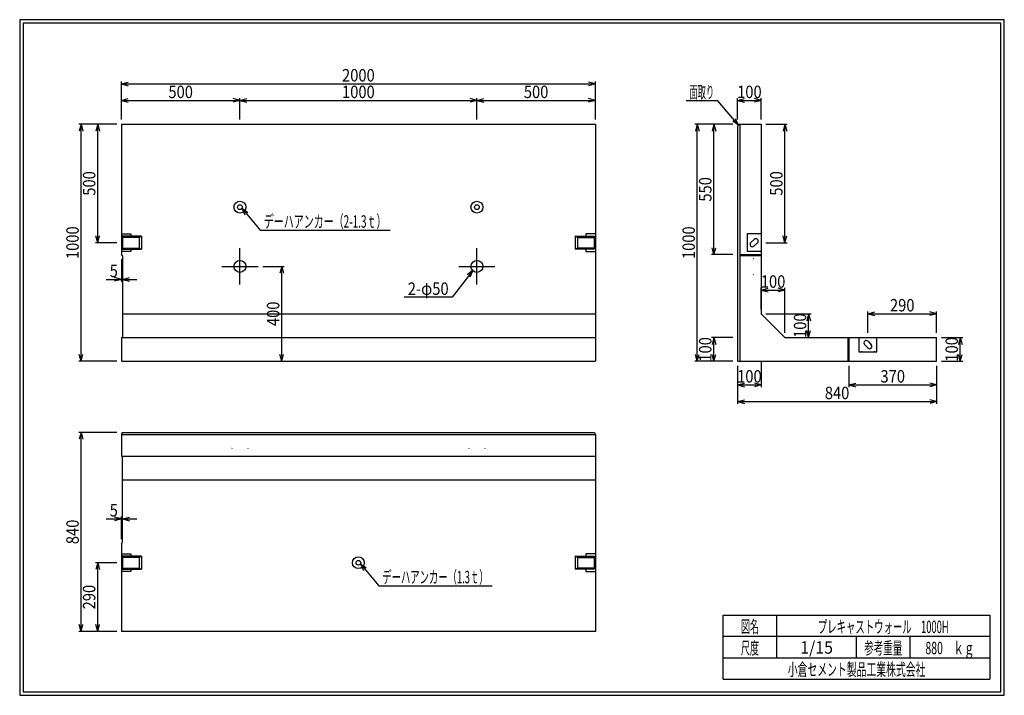
# Model space of a CAD drawing. Extents: x 639 to 916, y 44 to 234.
import ezdxf
from ezdxf.enums import TextEntityAlignment as Align

# ---------------------------------------------------------------- set-up
doc = ezdxf.new("R2010")
doc.units = 0
doc.header["$LTSCALE"] = 15
doc.linetypes.add('CENTER', pattern=[2, 1.25, -0.25, 0.25, -0.25])
doc.linetypes.add('DOT', pattern=[0.25, 0, -0.25])
doc.layers.add('CSLAYER1', color=7, linetype='CONTINUOUS')
doc.styles.add('FX_FONT', font='monotxt', dxfattribs={"height": 1, "bigfont": 'bigfont'})
doc.dimstyles.get("Standard").update_dxf_attribs({"dimtxt": 2.5, "dimasz": 2.5, "dimexe": 1.25, "dimexo": 0.625, "dimtad": 1, "dimcen": 2.5, "dimazin": 3, "dimtfac": 1, "dimtmove": 0, "dimatfit": 3})

# ---------------------------------------------------------------- blocks, each defined once
blk = doc.blocks.new('*D0000')
at = {"layer": 'CSLAYER1', "color": 7, "linetype": 'CONTINUOUS'}
for p, q in [((840.798122, 206.309747), (840.798122, 212.309747)), ((840.798122, 211.64308), (842.729974, 212.160718)), ((840.798122, 211.64308), (847.464789, 211.64308)), ((840.798122, 211.64308), (842.729974, 211.125442)), ((847.464789, 211.64308), (845.532937, 212.160718)), ((847.464789, 211.64308), (845.532937, 211.125442)), ((847.464789, 206.309747), (847.464789, 212.309747))]:
    blk.add_line(p, q, dxfattribs=at)
at = {"layer": 'CSLAYER1', "color": 7, "style": 'FX_FONT', "width": 0.739286}
blk.add_text('100', height=3.5, dxfattribs=at).set_placement((840.681445, 212.309749), (847.581445, 212.309749), align=Align.FIT)
blk = doc.blocks.new('*D0001')
at = {"layer": 'CSLAYER1', "color": 7, "linetype": 'CONTINUOUS'}
for p, q in [((847.464789, 152.976413), (847.464789, 158.976413)), ((847.464789, 158.309747), (849.396641, 158.827385)), ((847.464789, 158.309747), (854.131456, 158.309747)), ((847.464789, 158.309747), (849.396641, 157.792109)), ((854.131456, 158.309747), (852.199604, 158.827385)), ((854.131456, 158.309747), (852.199604, 157.792109)), ((854.131456, 146.309747), (854.131456, 158.976413))]:
    blk.add_line(p, q, dxfattribs=at)
at = {"layer": 'CSLAYER1', "color": 7, "style": 'FX_FONT', "width": 0.739286}
blk.add_text('100', height=3.5, dxfattribs=at).set_placement((847.348112, 158.976416), (854.248112, 158.976416), align=Align.FIT)
blk = doc.blocks.new('*D0002')
at = {"layer": 'CSLAYER1', "color": 7, "linetype": 'CONTINUOUS'}
for p, q in [((848.798122, 151.64308), (861.464789, 151.64308)), ((860.798122, 151.64308), (860.280484, 149.711228)), ((860.798122, 144.976413), (860.798122, 151.64308)), ((860.798122, 151.64308), (861.31576, 149.711228)), ((860.798122, 144.976413), (860.280484, 146.908265)), ((860.798122, 144.976413), (861.31576, 146.908265)), ((855.464789, 144.976413), (861.464789, 144.976413))]:
    blk.add_line(p, q, dxfattribs=at)
at = {"layer": 'CSLAYER1', "color": 7, "style": 'FX_FONT', "width": 0.739286}
blk.add_text('100', height=3.5, rotation=90, dxfattribs=at).set_placement((860.131445, 144.859749), (860.131445, 151.759749), align=Align.FIT)
blk = doc.blocks.new('*D0003')
at = {"layer": 'CSLAYER1', "color": 7, "linetype": 'CONTINUOUS'}
for p, q in [((898.131456, 144.976413), (904.131456, 144.976413)), ((903.464789, 144.976413), (902.947151, 143.044562)), ((903.464789, 138.309747), (903.464789, 144.976413)), ((903.464789, 144.976413), (903.982427, 143.044562)), ((903.464789, 138.309747), (902.947151, 140.241598)), ((903.464789, 138.309747), (903.982427, 140.241598)), ((898.131456, 138.309747), (904.131456, 138.309747))]:
    blk.add_line(p, q, dxfattribs=at)
at = {"layer": 'CSLAYER1', "color": 7, "style": 'FX_FONT', "width": 0.739286}
blk.add_text('100', height=3.5, rotation=90, dxfattribs=at).set_placement((902.798047, 138.193083), (902.798047, 145.093083), align=Align.FIT)
blk = doc.blocks.new('*D0004')
at = {"layer": 'CSLAYER1', "color": 7, "linetype": 'CONTINUOUS'}
for p, q in [((840.798122, 136.976413), (840.798122, 130.976413)), ((847.464789, 138.309747), (847.464789, 130.976413)), ((840.798122, 131.64308), (842.729974, 132.160718)), ((840.798122, 131.64308), (847.464789, 131.64308)), ((840.798122, 131.64308), (842.729974, 131.125442)), ((847.464789, 131.64308), (845.532937, 132.160718)), ((847.464789, 131.64308), (845.532937, 131.125442))]:
    blk.add_line(p, q, dxfattribs=at)
at = {"layer": 'CSLAYER1', "color": 7, "style": 'FX_FONT', "width": 0.739286}
blk.add_text('100', height=3.5, dxfattribs=at).set_placement((840.681445, 132.309749), (847.581445, 132.309749), align=Align.FIT)
blk = doc.blocks.new('*D0005')
at = {"layer": 'CSLAYER1', "color": 7, "linetype": 'CONTINUOUS'}
for p, q in [((839.464789, 144.976413), (833.464789, 144.976413)), ((834.131456, 144.976413), (833.613818, 143.044562)), ((834.131456, 138.309747), (834.131456, 144.976413)), ((834.131456, 144.976413), (834.649094, 143.044562)), ((834.131456, 138.309747), (833.613818, 140.241598)), ((834.131456, 138.309747), (834.649094, 140.241598)), ((839.464789, 138.309747), (833.464789, 138.309747))]:
    blk.add_line(p, q, dxfattribs=at)
at = {"layer": 'CSLAYER1', "color": 7, "style": 'FX_FONT', "width": 0.739286}
blk.add_text('100', height=3.5, rotation=90, dxfattribs=at).set_placement((833.464779, 138.193083), (833.464779, 145.093083), align=Align.FIT)
blk = doc.blocks.new('*D0006')
at = {"layer": 'CSLAYER1', "color": 7, "linetype": 'CONTINUOUS'}
for p, q in [((839.464789, 204.976413), (828.798122, 204.976413)), ((829.464789, 204.976413), (828.947151, 203.044562)), ((829.464789, 138.309747), (829.464789, 204.976413)), ((829.464789, 204.976413), (829.982427, 203.044562)), ((829.464789, 138.309747), (828.947151, 140.241598)), ((829.464789, 138.309747), (829.982427, 140.241598)), ((839.464789, 138.309747), (828.798122, 138.309747))]:
    blk.add_line(p, q, dxfattribs=at)
at = {"layer": 'CSLAYER1', "color": 7, "style": 'FX_FONT', "width": 0.716883}
blk.add_text('1000', height=3.5, rotation=90, dxfattribs=at).set_placement((828.798112, 167.043083), (828.798112, 176.243083), align=Align.FIT)
blk = doc.blocks.new('*D0007')
at = {"layer": 'CSLAYER1', "color": 7, "linetype": 'CONTINUOUS'}
for p, q in [((840.798122, 136.976413), (840.798122, 126.309747)), ((896.798122, 136.976413), (896.798122, 126.309747)), ((840.798122, 126.976413), (842.729974, 127.494052)), ((896.798122, 126.976413), (894.866271, 127.494052)), ((840.798122, 126.976413), (896.798122, 126.976413)), ((840.798122, 126.976413), (842.729974, 126.458775)), ((896.798122, 126.976413), (894.866271, 126.458775))]:
    blk.add_line(p, q, dxfattribs=at)
at = {"layer": 'CSLAYER1', "color": 7, "style": 'FX_FONT', "width": 0.739286}
blk.add_text('840', height=3.5, dxfattribs=at).set_placement((865.348112, 127.643083), (872.248112, 127.643083), align=Align.FIT)
blk = doc.blocks.new('FXDIM0000')
at = {"layer": 'CSLAYER1', "color": 7, "linetype": 'CONTINUOUS'}
for p, q in [((835.208477, 211.584355), (826.308477, 211.584355)), ((841.088548, 204.666839), (835.208477, 211.584355)), ((841.088548, 204.666839), (839.442961, 205.80352)), ((841.088548, 204.666839), (840.231768, 206.474027))]:
    blk.add_line(p, q, dxfattribs=at)
at = {"layer": 'CSLAYER1', "color": 7, "style": 'FX_FONT', "width": 0.739286}
blk.add_text('面取り', height=3.5, dxfattribs=at).set_placement((827.308464, 212.251025), (834.208464, 212.251025), align=Align.FIT)
blk = doc.blocks.new('*D0008')
at = {"layer": 'CSLAYER1', "color": 7, "linetype": 'CONTINUOUS'}
for p, q in [((767.464789, 206.309747), (767.464789, 212.309747)), ((767.464789, 211.64308), (769.396641, 212.160718)), ((767.464789, 211.64308), (800.798122, 211.64308)), ((767.464789, 211.64308), (769.396641, 211.125442)), ((800.798122, 211.64308), (798.866271, 212.160718)), ((800.798122, 211.64308), (798.866271, 211.125442)), ((800.798122, 206.309747), (800.798122, 212.309747))]:
    blk.add_line(p, q, dxfattribs=at)
at = {"layer": 'CSLAYER1', "color": 7, "style": 'FX_FONT', "width": 0.739286}
blk.add_text('500', height=3.5, dxfattribs=at).set_placement((780.681445, 212.309749), (787.581445, 212.309749), align=Align.FIT)
blk = doc.blocks.new('*D0009')
at = {"layer": 'CSLAYER1', "color": 7, "linetype": 'CONTINUOUS'}
for p, q in [((667.464789, 206.309747), (667.464789, 212.309747)), ((667.464789, 211.64308), (669.396641, 212.160718)), ((667.464789, 211.64308), (700.798122, 211.64308)), ((667.464789, 211.64308), (669.396641, 211.125442)), ((700.798122, 211.64308), (698.866271, 212.160718)), ((700.798122, 211.64308), (698.866271, 211.125442)), ((700.798122, 206.309747), (700.798122, 212.309747))]:
    blk.add_line(p, q, dxfattribs=at)
at = {"layer": 'CSLAYER1', "color": 7, "style": 'FX_FONT', "width": 0.739286}
blk.add_text('500', height=3.5, dxfattribs=at).set_placement((680.681445, 212.309749), (687.581445, 212.309749), align=Align.FIT)
blk = doc.blocks.new('*D0010')
at = {"layer": 'CSLAYER1', "color": 7, "linetype": 'CONTINUOUS'}
for p, q in [((700.798122, 211.64308), (702.729974, 212.160718)), ((700.798122, 211.64308), (767.464789, 211.64308)), ((700.798122, 211.64308), (702.729974, 211.125442)), ((767.464789, 211.64308), (765.532937, 212.160718)), ((767.464789, 211.64308), (765.532937, 211.125442)), ((767.464789, 206.309747), (767.464789, 212.309747))]:
    blk.add_line(p, q, dxfattribs=at)
at = {"layer": 'CSLAYER1', "color": 7, "style": 'FX_FONT', "width": 0.716883}
blk.add_text('1000', height=3.5, dxfattribs=at).set_placement((729.531445, 212.309749), (738.731445, 212.309749), align=Align.FIT)
blk = doc.blocks.new('*D0011')
at = {"layer": 'CSLAYER1', "color": 7, "linetype": 'CONTINUOUS'}
for p, q in [((667.464789, 206.309747), (667.464789, 216.976413)), ((667.464789, 216.309747), (669.396641, 216.827385)), ((667.464789, 216.309747), (800.798122, 216.309747)), ((667.464789, 216.309747), (669.396641, 215.792109)), ((800.798122, 216.309747), (798.866271, 216.827385)), ((800.798122, 216.309747), (798.866271, 215.792109)), ((800.798122, 206.309747), (800.798122, 216.976413))]:
    blk.add_line(p, q, dxfattribs=at)
at = {"layer": 'CSLAYER1', "color": 7, "style": 'FX_FONT', "width": 0.716883}
blk.add_text('2000', height=3.5, dxfattribs=at).set_placement((729.531445, 216.976416), (738.731445, 216.976416), align=Align.FIT)
blk = doc.blocks.new('*D0012')
at = {"layer": 'CSLAYER1', "color": 7, "linetype": 'CONTINUOUS'}
for p, q in [((667.464789, 166.976413), (667.464789, 160.64308)), ((667.798122, 166.64308), (667.798122, 160.64308)), ((663.164789, 161.309747), (667.464789, 161.309747)), ((667.464789, 161.309747), (665.532937, 161.827385)), ((667.464789, 161.309747), (665.532937, 160.792109)), ((667.464789, 161.309747), (667.798122, 161.309747)), ((667.798122, 161.309747), (669.729974, 161.827385)), ((667.798122, 161.309747), (671.798122, 161.309747)), ((667.798122, 161.309747), (669.729974, 160.792109))]:
    blk.add_line(p, q, dxfattribs=at)
at = {"layer": 'CSLAYER1', "color": 7, "style": 'FX_FONT', "width": 0.985714}
blk.add_text('5', height=3.5, dxfattribs=at).set_placement((664.164779, 161.976416), (666.464779, 161.976416), align=Align.FIT)
blk = doc.blocks.new('*D0013')
at = {"layer": 'CSLAYER1', "color": 7, "linetype": 'CONTINUOUS'}
for p, q in [((666.131456, 204.976413), (660.131456, 204.976413)), ((660.798122, 204.976413), (660.280484, 203.044562)), ((660.798122, 171.64308), (660.798122, 204.976413)), ((660.798122, 204.976413), (661.31576, 203.044562)), ((660.798122, 171.64308), (660.280484, 173.574932)), ((660.798122, 171.64308), (661.31576, 173.574932)), ((666.131456, 171.64308), (660.131456, 171.64308))]:
    blk.add_line(p, q, dxfattribs=at)
at = {"layer": 'CSLAYER1', "color": 7, "style": 'FX_FONT', "width": 0.739286}
blk.add_text('500', height=3.5, rotation=90, dxfattribs=at).set_placement((660.131445, 184.859749), (660.131445, 191.759749), align=Align.FIT)
blk = doc.blocks.new('*D0014')
at = {"layer": 'CSLAYER1', "color": 7, "linetype": 'CONTINUOUS'}
for p, q in [((666.131456, 204.976413), (655.464789, 204.976413)), ((656.131456, 204.976413), (655.613818, 203.044562)), ((656.131456, 138.309747), (656.131456, 204.976413)), ((656.131456, 204.976413), (656.649094, 203.044562)), ((656.131456, 138.309747), (655.613818, 140.241598)), ((656.131456, 138.309747), (656.649094, 140.241598)), ((666.131456, 138.309747), (655.464789, 138.309747))]:
    blk.add_line(p, q, dxfattribs=at)
at = {"layer": 'CSLAYER1', "color": 7, "style": 'FX_FONT', "width": 0.716883}
blk.add_text('1000', height=3.5, rotation=90, dxfattribs=at).set_placement((655.464779, 167.043083), (655.464779, 176.243083), align=Align.FIT)
blk = doc.blocks.new('*D0015')
at = {"layer": 'CSLAYER1', "color": 7, "linetype": 'CONTINUOUS'}
for p, q in [((666.131456, 118.309747), (655.464789, 118.309747)), ((656.131456, 118.309747), (655.613818, 116.377895)), ((656.131456, 62.309747), (656.131456, 118.309747)), ((656.131456, 118.309747), (656.649094, 116.377895)), ((656.131456, 62.309747), (655.613818, 64.241598)), ((656.131456, 62.309747), (656.649094, 64.241598)), ((666.131456, 62.309747), (655.464789, 62.309747))]:
    blk.add_line(p, q, dxfattribs=at)
at = {"layer": 'CSLAYER1', "color": 7, "style": 'FX_FONT', "width": 0.739286}
blk.add_text('840', height=3.5, rotation=90, dxfattribs=at).set_placement((655.464779, 86.859749), (655.464779, 93.759749), align=Align.FIT)
blk = doc.blocks.new('*D0016')
at = {"layer": 'CSLAYER1', "color": 7, "linetype": 'CONTINUOUS'}
for p, q in [((707.225944, 164.976413), (713.225944, 164.976413)), ((712.559277, 164.976413), (712.041639, 163.044562)), ((712.559277, 138.309747), (712.559277, 164.976413)), ((712.559277, 164.976413), (713.076915, 163.044562)), ((712.559277, 138.309747), (712.041639, 140.241598)), ((712.559277, 138.309747), (713.076915, 140.241598)), ((702.131456, 138.309747), (713.225944, 138.309747))]:
    blk.add_line(p, q, dxfattribs=at)
at = {"layer": 'CSLAYER1', "color": 7, "style": 'FX_FONT', "width": 0.739286}
blk.add_text('400', height=3.5, rotation=90, dxfattribs=at).set_placement((711.892578, 148.193083), (711.892578, 155.093083), align=Align.FIT)
blk = doc.blocks.new('*D0017')
at = {"layer": 'CSLAYER1', "color": 7, "linetype": 'CONTINUOUS'}
for p, q in [((666.131456, 81.64308), (660.131456, 81.64308)), ((660.798122, 81.64308), (660.280484, 79.711228)), ((660.798122, 62.309747), (660.798122, 81.64308)), ((660.798122, 81.64308), (661.31576, 79.711228)), ((660.798122, 62.309747), (660.280484, 64.241598)), ((660.798122, 62.309747), (661.31576, 64.241598)), ((666.131456, 62.309747), (660.131456, 62.309747))]:
    blk.add_line(p, q, dxfattribs=at)
at = {"layer": 'CSLAYER1', "color": 7, "style": 'FX_FONT', "width": 0.739286}
blk.add_text('290', height=3.5, rotation=90, dxfattribs=at).set_placement((660.131445, 68.526408), (660.131445, 75.426408), align=Align.FIT)
blk = doc.blocks.new('*D0018')
at = {"layer": 'CSLAYER1', "color": 7, "linetype": 'CONTINUOUS'}
for p, q in [((877.464789, 146.309747), (877.464789, 152.309747)), ((877.464789, 151.64308), (879.396641, 152.160718)), ((877.464789, 151.64308), (896.798122, 151.64308)), ((877.464789, 151.64308), (879.396641, 151.125442)), ((896.798122, 151.64308), (894.866271, 152.160718)), ((896.798122, 151.64308), (894.866271, 151.125442)), ((896.798122, 146.309747), (896.798122, 152.309747))]:
    blk.add_line(p, q, dxfattribs=at)
at = {"layer": 'CSLAYER1', "color": 7, "style": 'FX_FONT', "width": 0.739286}
blk.add_text('290', height=3.5, dxfattribs=at).set_placement((883.68138, 152.309749), (890.58138, 152.309749), align=Align.FIT)
blk = doc.blocks.new('*D0019')
at = {"layer": 'CSLAYER1', "color": 7, "linetype": 'CONTINUOUS'}
for p, q in [((872.131456, 136.976413), (872.131456, 130.976413)), ((896.798122, 136.976413), (896.798122, 130.976413)), ((872.131456, 131.64308), (874.063307, 132.160718)), ((872.131456, 131.64308), (896.798122, 131.64308)), ((872.131456, 131.64308), (874.063307, 131.125442)), ((896.798122, 131.64308), (894.866271, 132.160718)), ((896.798122, 131.64308), (894.866271, 131.125442))]:
    blk.add_line(p, q, dxfattribs=at)
at = {"layer": 'CSLAYER1', "color": 7, "style": 'FX_FONT', "width": 0.739286}
blk.add_text('370', height=3.5, dxfattribs=at).set_placement((881.014714, 132.309749), (887.914714, 132.309749), align=Align.FIT)
blk = doc.blocks.new('*D0020')
at = {"layer": 'CSLAYER1', "color": 7, "linetype": 'CONTINUOUS'}
for p, q in [((848.798122, 204.976413), (854.798122, 204.976413)), ((854.131456, 204.976413), (853.613818, 203.044562)), ((854.131456, 171.64308), (854.131456, 204.976413)), ((854.131456, 204.976413), (854.649094, 203.044562)), ((854.131456, 171.64308), (853.613818, 173.574932)), ((854.131456, 171.64308), (854.649094, 173.574932)), ((848.798122, 171.64308), (854.798122, 171.64308))]:
    blk.add_line(p, q, dxfattribs=at)
at = {"layer": 'CSLAYER1', "color": 7, "style": 'FX_FONT', "width": 0.739286}
blk.add_text('500', height=3.5, rotation=90, dxfattribs=at).set_placement((853.464779, 184.859749), (853.464779, 191.759749), align=Align.FIT)
blk = doc.blocks.new('*D0021')
at = {"layer": 'CSLAYER1', "color": 7, "linetype": 'CONTINUOUS'}
for p, q in [((839.464789, 204.976413), (833.464789, 204.976413)), ((834.131456, 204.976413), (833.613818, 203.044562)), ((834.131456, 168.309747), (834.131456, 204.976413)), ((834.131456, 204.976413), (834.649094, 203.044562)), ((834.131456, 168.309747), (833.613818, 170.241598)), ((834.131456, 168.309747), (834.649094, 170.241598)), ((839.464789, 168.309747), (833.464789, 168.309747))]:
    blk.add_line(p, q, dxfattribs=at)
at = {"layer": 'CSLAYER1', "color": 7, "style": 'FX_FONT', "width": 0.739286}
blk.add_text('550', height=3.5, rotation=90, dxfattribs=at).set_placement((833.464779, 183.193083), (833.464779, 190.093083), align=Align.FIT)
blk = doc.blocks.new('*D0022')
at = {"layer": 'CSLAYER1', "color": 7, "linetype": 'CONTINUOUS'}
for p, q in [((667.464789, 93.976413), (665.532937, 94.494052)), ((667.464789, 88.309747), (667.464789, 94.64308)), ((667.798122, 88.64308), (667.798122, 94.64308)), ((667.798122, 93.976413), (669.729974, 94.494052)), ((663.164789, 93.976413), (667.464789, 93.976413)), ((667.464789, 93.976413), (665.532937, 93.458775)), ((667.464789, 93.976413), (667.798122, 93.976413)), ((667.798122, 93.976413), (671.798122, 93.976413)), ((667.798122, 93.976413), (669.729974, 93.458775))]:
    blk.add_line(p, q, dxfattribs=at)
at = {"layer": 'CSLAYER1', "color": 7, "style": 'FX_FONT', "width": 0.985714}
blk.add_text('5', height=3.5, dxfattribs=at).set_placement((664.164779, 94.643083), (666.464779, 94.643083), align=Align.FIT)
blk = doc.blocks.new('FXDIM0001')
at = {"layer": 'CSLAYER1', "color": 7, "linetype": 'CONTINUOUS'}
for p, q in [((766.291945, 163.792262), (760.521674, 156.305362)), ((766.291945, 163.792262), (764.702649, 162.578121)), ((766.291945, 163.792262), (765.522645, 161.946137)), ((760.521674, 156.305362), (747.021674, 156.305362))]:
    blk.add_line(p, q, dxfattribs=at)
at = {"layer": 'CSLAYER1', "color": 7, "style": 'FX_FONT', "width": 0.704082}
blk.add_text('2-φ50', height=3.5, dxfattribs=at).set_placement((748.021615, 156.972038), (759.521615, 156.972038), align=Align.FIT)
blk = doc.blocks.new('FXDIM0002')
at = {"layer": 'CSLAYER1', "color": 7, "linetype": 'CONTINUOUS'}
for p, q in [((701.379285, 181.316439), (706.525433, 175.191313)), ((701.379285, 181.316439), (703.018309, 180.170315)), ((701.379285, 181.316439), (702.225659, 179.504354)), ((706.525433, 175.191313), (743.025433, 175.191313))]:
    blk.add_line(p, q, dxfattribs=at)
at = {"layer": 'CSLAYER1', "color": 7, "style": 'FX_FONT', "width": 0.672078}
blk.add_text('デーハアンカー（2-1.3ｔ）', height=3.5, dxfattribs=at).set_placement((707.525391, 175.857975), (742.025391, 175.857975), align=Align.FIT)
blk = doc.blocks.new('FXDIM0003')
at = {"layer": 'CSLAYER1', "color": 7, "linetype": 'CONTINUOUS'}
for p, q in [((734.712618, 81.316439), (739.858766, 75.191313)), ((734.712618, 81.316439), (736.351642, 80.170315)), ((734.712618, 81.316439), (735.558993, 79.504354)), ((739.858766, 75.191313), (771.758766, 75.191313))]:
    blk.add_line(p, q, dxfattribs=at)
at = {"layer": 'CSLAYER1', "color": 7, "style": 'FX_FONT', "width": 0.674436}
blk.add_text('デーハアンカー（1.3ｔ）', height=3.5, dxfattribs=at).set_placement((740.858724, 75.857975), (770.758724, 75.857975), align=Align.FIT)

msp = doc.modelspace()

# ---------------------------------------------------------------- linework, layer by layer
at = {"layer": 'CSLAYER1', "color": 3, "linetype": 'CONTINUOUS'}
for p, q in [((638.845974, 234.360363), (638.845958, 44.360363)), ((915.845963, 234.360363), (638.845974, 234.360363)), ((639.845974, 233.360363), (639.845958, 45.360363)), ((914.845963, 233.360363), (639.845974, 233.360363)), ((914.845958, 45.360363), (914.845963, 233.360363)), ((915.845958, 44.360363), (915.845963, 234.360363)), ((667.464789, 204.976413), (667.464789, 168.309747)), ((667.464789, 204.976413), (800.798122, 204.976413)), ((800.798122, 204.976413), (800.798122, 138.309747)), ((841.398122, 204.976413), (840.798122, 204.376413)), ((840.798122, 204.376413), (840.798122, 138.309747)), ((841.398122, 204.976413), (847.464789, 204.976413)), ((847.464789, 204.976413), (847.464789, 151.64308)), ((667.798122, 167.976413), (667.464789, 168.309747)), ((667.798122, 167.976413), (667.798122, 144.976413)), ((667.798122, 151.64308), (800.798122, 151.64308)), ((847.464789, 151.64308), (854.131456, 144.976413)), ((667.464789, 144.976413), (800.798122, 144.976413)), ((667.464789, 144.976413), (667.464789, 138.309747)), ((854.131456, 144.976413), (896.798122, 144.976413)), ((896.798122, 138.309747), (896.798122, 144.976413)), ((667.464789, 138.309747), (800.798122, 138.309747)), ((840.798122, 138.309747), (896.798122, 138.309747)), ((667.664789, 118.309747), (667.464789, 117.709747)), ((667.464789, 117.709747), (667.464789, 111.64308)), ((667.664789, 118.309747), (800.598122, 118.309747)), ((800.598122, 118.309747), (800.798122, 117.709747)), ((800.798122, 117.709747), (800.798122, 62.309747)), ((667.464789, 111.64308), (800.798122, 111.64308)), ((667.798122, 87.309747), (667.798122, 111.64308)), ((667.798122, 104.976413), (800.798122, 104.976413)), ((667.464789, 86.976413), (667.798122, 87.309747)), ((667.464789, 86.976413), (667.464789, 62.309747)), ((800.798122, 62.309747), (667.464789, 62.309747)), ((638.845958, 44.360363), (915.845958, 44.360363)), ((639.845958, 45.360363), (914.845958, 45.360363))]:
    msp.add_line(p, q, dxfattribs=at)
at = {"layer": 'CSLAYER1', "color": 4, "linetype": 'CONTINUOUS'}
for p, q in [((841.398122, 204.976413), (841.398122, 138.309747)), ((667.464789, 174.14308), (670.131456, 174.14308)), ((673.131456, 173.476413), (667.798122, 173.476413)), ((667.798122, 173.476413), (667.798122, 169.809747)), ((672.464789, 173.14308), (667.798122, 173.14308)), ((670.131456, 174.14308), (670.131456, 173.476413)), ((672.464789, 173.14308), (673.131456, 173.476413)), ((672.464789, 173.14308), (672.464789, 170.14308)), ((673.131456, 173.476413), (673.131456, 169.809747)), ((795.131456, 173.476413), (800.464789, 173.476413)), ((795.131456, 173.476413), (795.131456, 169.809747)), ((795.798122, 173.14308), (795.131456, 173.476413)), ((795.798122, 173.14308), (795.798122, 170.14308)), ((795.798122, 173.14308), (800.464789, 173.14308)), ((800.798122, 174.14308), (798.131456, 174.14308)), ((798.131456, 174.14308), (798.131456, 173.476413)), ((800.464789, 173.476413), (800.464789, 169.809747)), ((847.464789, 174.14308), (843.464789, 174.14308)), ((843.464789, 174.14308), (843.464789, 169.14308)), ((845.505742, 172.584999), (844.52287, 171.684033)), ((670.131456, 169.14308), (667.464789, 169.14308)), ((667.798122, 170.14308), (672.464789, 170.14308)), ((667.798122, 169.809747), (673.131456, 169.809747)), ((670.131456, 169.809747), (670.131456, 169.14308)), ((672.464789, 170.14308), (673.131456, 169.809747)), ((795.798122, 170.14308), (795.131456, 169.809747)), ((800.464789, 169.809747), (795.131456, 169.809747)), ((800.464789, 170.14308), (795.798122, 170.14308)), ((798.131456, 169.809747), (798.131456, 169.14308)), ((798.131456, 169.14308), (800.798122, 169.14308)), ((847.464789, 169.14308), (843.464789, 169.14308)), ((846.406708, 171.602127), (845.423836, 170.701161)), ((841.398122, 168.309747), (847.464789, 168.309747)), ((847.464789, 167.976413), (841.398122, 167.976413)), ((871.798122, 144.976413), (871.798122, 138.309747)), ((872.131456, 144.976413), (872.131456, 138.309747)), ((874.964789, 144.976413), (874.964789, 140.976413)), ((879.964789, 140.976413), (879.964789, 144.976413)), ((876.52287, 143.017366), (877.423836, 142.034494)), ((877.505742, 143.918333), (878.406708, 142.93546)), ((874.964789, 140.976413), (879.964789, 140.976413)), ((667.464789, 117.709747), (800.798122, 117.709747)), ((667.464789, 84.14308), (670.131456, 84.14308)), ((673.131456, 83.476413), (667.798122, 83.476413)), ((667.798122, 83.476413), (667.798122, 79.809747)), ((672.464789, 83.14308), (667.798122, 83.14308)), ((670.131456, 84.14308), (670.131456, 83.476413)), ((672.464789, 83.14308), (673.131456, 83.476413)), ((672.464789, 83.14308), (672.464789, 80.14308)), ((673.131456, 83.476413), (673.131456, 79.809747)), ((795.131456, 83.476413), (800.464789, 83.476413)), ((795.131456, 83.476413), (795.131456, 79.809747)), ((795.798122, 83.14308), (795.131456, 83.476413)), ((795.798122, 83.14308), (795.798122, 80.14308)), ((795.798122, 83.14308), (800.464789, 83.14308)), ((800.798122, 84.14308), (798.131456, 84.14308)), ((798.131456, 84.14308), (798.131456, 83.476413)), ((800.464789, 83.476413), (800.464789, 79.809747)), ((670.131456, 79.14308), (667.464789, 79.14308)), ((667.798122, 80.14308), (672.464789, 80.14308)), ((667.798122, 79.809747), (673.131456, 79.809747)), ((670.131456, 79.809747), (670.131456, 79.14308)), ((672.464789, 80.14308), (673.131456, 79.809747)), ((795.798122, 80.14308), (795.131456, 79.809747)), ((800.464789, 79.809747), (795.131456, 79.809747)), ((800.464789, 80.14308), (795.798122, 80.14308)), ((798.131456, 79.809747), (798.131456, 79.14308)), ((798.131456, 79.14308), (800.798122, 79.14308)), ((836.793212, 66.861168), (911.793237, 66.861168)), ((836.793212, 48.86117), (836.793212, 66.861168)), ((851.793212, 66.861168), (851.793212, 54.861172)), ((911.793237, 66.861168), (911.793237, 48.86117)), ((911.793237, 60.861168), (836.793212, 60.861168)), ((874.293224, 54.861172), (874.293224, 60.861168)), ((889.293273, 60.861168), (889.293273, 54.861172)), ((836.793212, 54.861172), (911.793237, 54.861172)), ((836.793212, 48.86117), (911.793237, 48.86117))]:
    msp.add_line(p, q, dxfattribs=at)
at = {"layer": 'CSLAYER1', "color": 4, "linetype": 'DOT'}
for p, q in [((847.464789, 173.476413), (843.464789, 173.476413)), ((847.464789, 169.809747), (843.464789, 169.809747)), ((840.798122, 167.24308), (841.398122, 166.64308)), ((841.398122, 166.64308), (847.464789, 167.528111)), ((840.798122, 162.709747), (841.398122, 163.309747)), ((841.398122, 163.309747), (847.464789, 162.424716)), ((875.631456, 144.976413), (875.631456, 140.976413)), ((879.298122, 144.976413), (879.298122, 140.976413)), ((699.131456, 117.709747), (698.246425, 111.64308)), ((698.531456, 118.309747), (699.131456, 117.709747)), ((703.064789, 118.309747), (702.464789, 117.709747)), ((702.464789, 117.709747), (703.34982, 111.64308)), ((765.798122, 117.709747), (764.913091, 111.64308)), ((765.198122, 118.309747), (765.798122, 117.709747)), ((769.731456, 118.309747), (769.131456, 117.709747)), ((769.131456, 117.709747), (770.016487, 111.64308))]:
    msp.add_line(p, q, dxfattribs=at)
at = {"layer": 'CSLAYER1', "color": 7, "linetype": 'CENTER'}
for p, q in [((700.798122, 159.881925), (700.798122, 170.070902)), ((767.464789, 159.881925), (767.464789, 170.070902)), ((695.703634, 164.976413), (705.892611, 164.976413)), ((762.370301, 164.976413), (772.559277, 164.976413))]:
    msp.add_line(p, q, dxfattribs=at)
at = {"layer": 'CSLAYER1', "color": 4, "linetype": 'CONTINUOUS'}
for centre, radius in [((700.798122, 181.64308), 1.666667), ((767.464789, 181.64308), 1.666667), ((700.798122, 181.64308), 0.666667), ((767.464789, 181.64308), 0.666667), ((734.131456, 81.64308), 1.666667), ((734.131456, 81.64308), 0.666667)]:
    msp.add_circle(centre, radius, dxfattribs=at)
at = {"layer": 'CSLAYER1', "color": 3, "linetype": 'CONTINUOUS'}
for centre in [(700.798122, 164.976413), (767.464789, 164.976413)]:
    msp.add_circle(centre, 1.666667, dxfattribs=at)
at = {"layer": 'CSLAYER1', "color": 4, "linetype": 'CONTINUOUS'}
for centre, start, end in [((845.956225, 172.093563), -47.489553, 132.510447), ((844.973353, 171.192597), 132.510447, 312.510447), ((877.014306, 143.46785), 42.510447, 222.510447), ((877.915272, 142.484977), -137.489553, 42.510447)]:
    msp.add_arc(centre, 0.666667, start, end, dxfattribs=at)

# ---------------------------------------------------------------- block references
at = {"layer": 'CSLAYER1'}
for name in ['FXDIM0000', 'FXDIM0002', 'FXDIM0001', 'FXDIM0003']:
    msp.add_blockref(name, (0, 0), dxfattribs=at)

# ---------------------------------------------------------------- texts
at = {"layer": 'CSLAYER1', "color": 7, "style": 'FX_FONT'}
for s, width, p, p2 in [('図名', 0.874286, (841.743229, 61.932609), (846.843229, 61.932609)), ('プレキャストウォール\u30001000H', 0.671125, (863.393229, 61.85887), (900.193229, 61.85887)), ('尺度', 0.874286, (841.743229, 55.901058), (846.843229, 55.901058)), ('1/15', 0.716883, (858.443229, 56.064071), (867.643229, 56.064071)), ('参考重量', 0.833766, (876.443229, 55.901058), (887.143229, 55.901058)), ('880\u3000ｋｇ', 0.695798, (893.643229, 55.901058), (907.443229, 55.901058)), ('小倉セメント製品工業株式会社', 0.809059, (854.943229, 49.869499), (893.643229, 49.869499))]:
    msp.add_text(s, height=3.5, dxfattribs=dict(at, width=width)).set_placement(p, p2, align=Align.FIT)

# ---------------------------------------------------------------- dimensions: what is measured, and where the dimension line sits
at = {"layer": 'CSLAYER1', "color": 7}
for p1, p2, distance, picture, middle in [((667.464789, 204.976413), (800.798122, 204.976413), 11.333334, '*D0011', (734.131445, 216.976416)), ((667.464789, 204.976413), (700.798122, 204.976413), 6.666667, '*D0009', (684.131445, 212.309749)), ((700.798122, 204.976413), (767.464789, 204.976413), 6.666667, '*D0010', (734.131445, 212.309749)), ((767.464789, 204.976413), (800.798122, 204.976413), 6.666667, '*D0008', (784.131445, 212.309749)), ((840.798122, 204.976413), (847.464789, 204.976413), 6.666667, '*D0000', (844.131445, 212.309749)), ((667.464789, 138.309747), (667.464789, 204.976413), 11.333333, '*D0014', (655.464779, 171.643083)), ((667.464789, 171.64308), (667.464789, 204.976413), 6.666667, '*D0013', (660.131445, 188.309749)), ((840.798122, 138.309747), (840.798122, 204.976413), 11.333333, '*D0006', (828.798112, 171.643083)), ((840.798122, 168.309747), (840.798122, 204.976413), 6.666666, '*D0021', (833.464779, 186.643083)), ((847.464789, 171.64308), (847.464789, 204.976413), -6.666667, '*D0020', (853.464779, 188.309749)), ((877.464789, 144.976413), (896.798122, 144.976413), 6.666667, '*D0018', (887.13138, 152.309749)), ((840.798122, 138.309747), (840.798122, 144.976413), 6.666666, '*D0005', (833.464779, 141.643083)), ((896.798122, 138.309747), (896.798122, 144.976413), -6.666667, '*D0003', (902.798047, 141.643083)), ((840.798122, 138.309747), (896.798122, 138.309747), -11.333334, '*D0007', (868.798112, 127.643083)), ((872.131456, 138.309747), (896.798122, 138.309747), -6.666667, '*D0019', (884.464714, 132.309749)), ((667.464789, 62.309747), (667.464789, 118.309747), 11.333333, '*D0015', (655.464779, 90.309749)), ((667.464789, 62.309747), (667.464789, 81.64308), 6.666667, '*D0017', (660.131445, 71.976408))]:
    dim = msp.add_aligned_dim(p1=p1, p2=p2, distance=distance, dimstyle='Standard', dxfattribs=at)
    dim.commit()
    dim.dimension.update_dxf_attribs({"geometry": picture, "text_midpoint": middle})
for base, p1, p2, picture, middle in [((667.798122, 161.309747), (667.464789, 168.309747), (667.798122, 167.976413), '*D0012', (665.314779, 161.976416)), ((854.131456, 158.309747), (847.464789, 151.64308), (854.131456, 144.976413), '*D0001', (850.798112, 158.976416)), ((847.464789, 131.64308), (840.798122, 138.309747), (847.464789, 139.64308), '*D0004', (844.131445, 132.309749)), ((667.798122, 93.976413), (667.464789, 86.976413), (667.798122, 87.309747), '*D0022', (665.314779, 94.643083))]:
    dim = msp.add_linear_dim(base=base, p1=p1, p2=p2, dimstyle='Standard', dxfattribs=at)
    dim.commit()
    dim.dimension.update_dxf_attribs({"geometry": picture, "text_midpoint": middle})
for base, p1, p2, picture, middle in [((712.559277, 164.976413), (700.798122, 138.309747), (705.892611, 164.976413), '*D0016', (711.892578, 151.643083)), ((860.798122, 151.64308), (854.131456, 144.976413), (847.464789, 151.64308), '*D0002', (860.131445, 148.309749))]:
    dim = msp.add_linear_dim(base=base, p1=p1, p2=p2, angle=90, dimstyle='Standard', dxfattribs=at)
    dim.commit()
    dim.dimension.update_dxf_attribs({"geometry": picture, "text_midpoint": middle})

doc.saveas('drawing.dxf')
